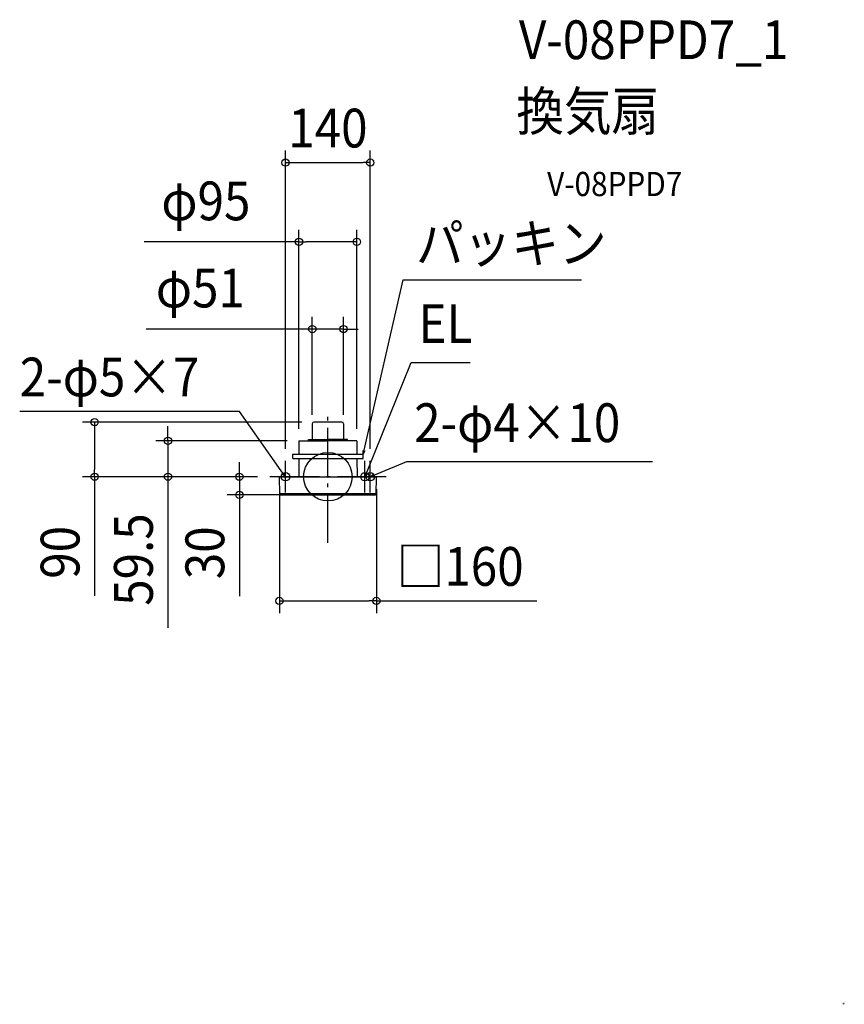
# Model space of a CAD drawing. Extents: x -508 to 852, y -871 to 754.
import ezdxf
from ezdxf.enums import TextEntityAlignment as Align

# ---------------------------------------------------------------- set-up
doc = ezdxf.new("R2010")
doc.units = 0
doc.header["$LTSCALE"] = 20
doc.header["$PDMODE"] = 3
doc.header["$PDSIZE"] = -2
doc.linetypes.add('DASHDOT', pattern=[5.5, 4, -0.6, 0.3, -0.6])
doc.layers.get('DEFPOINTS').update_dxf_attribs({"linetype": 'CONTINUOUS'})
for name, color, linetype in [('ARRANGE', 1, 'CONTINUOUS'), ('BASIS', 6, 'DASHDOT'), ('DETAIL', 5, 'CONTINUOUS'), ('ETC', 61, 'CONTINUOUS'), ('FIX', 11, 'CONTINUOUS'), ('NOTE', 4, 'CONTINUOUS'), ('OUTLINE', 3, 'CONTINUOUS'), ('SIZE', 30, 'CONTINUOUS')]:
    doc.layers.add(name, color=color, linetype=linetype)
doc.styles.get("Standard").update_dxf_attribs({"font": 'SIMPLEX.shx', "width": 0.9, "height": 64, "bigfont": 'BIGFONT.shx'})
doc.styles.add('STANDARD1', font='MONOTXT', dxfattribs={"bigfont": 'BIGFONT'})

msp = doc.modelspace()

# ---------------------------------------------------------------- linework, layer by layer
at = {"layer": 'ARRANGE', "color": 1, "linetype": 'CONTINUOUS'}
msp.add_circle((0, 0), 40, dxfattribs=at)
msp.add_point((0, 0), dxfattribs=at)
at = {"layer": 'BASIS', "color": 6, "linetype": 'DASHDOT'}
for p, q in [((0, -109.3), (0, 109.3)), ((96, 0), (-96, 0))]:
    msp.add_line(p, q, dxfattribs=at)
at = {"layer": 'DEFPOINTS', "color": 30, "linetype": 'CONTINUOUS'}
for p in [(69.9, 518.5), (-47.7, 387.6), (25.7, 243.7), (-384.8, 90), (-25.7, 81.9), (-23.1, 90), (25.7, 81.9), (-263.8, 59.3), (-47.7, 58.8), (-47.2, 59.3), (47.7, 58.8), (-69.9, 26), (69.9, 26), (-146, 0), (-96, 0), (-96, 0), (-96, 0), (-80, -0.5), (80, -0.5), (0, -30), (80, -205.1)]:
    msp.add_point(p, dxfattribs=at)
at = {"layer": 'DETAIL', "color": 5, "linetype": 'CONTINUOUS'}
for p, q in [((-25.7, 87.4), (-25.7, 61.5)), ((23.1, 90), (-23.1, 90)), ((25.7, 87.4), (25.7, 61.5)), ((-47.7, 58.8), (-47.8, 37)), ((-47.2, 59.3), (-32.7, 59.3)), ((-32.7, 59.3), (0, 59.3)), ((-32.5, 60.1), (0, 60.1)), ((-32.3, 60.9), (0, 60.9)), ((-32.1, 61.5), (0, 61.5)), ((32.1, 61.5), (0, 61.5)), ((32.3, 60.9), (0, 60.9)), ((32.5, 60.1), (0, 60.1)), ((32.7, 59.3), (0, 59.3)), ((32.7, 59.3), (32.1, 61.5)), ((47.2, 59.3), (32.7, 59.3)), ((47.7, 58.8), (47.8, 37)), ((-58.1, 37), (58.1, 37)), ((-58.1, 30), (-58.1, 37)), ((58.1, 30), (58.1, 37)), ((-58.1, 30), (58.1, 30)), ((-47.9, 30), (-48.1, 0)), ((47.9, 30), (48.1, 0)), ((-79.5, 0), (79.5, 0)), ((-79.5, -28.7), (-80, -0.5)), ((79.5, -28.7), (80, -0.5)), ((-79.5, -26.6), (-79.5, -26.7)), ((-79.5, -26.7), (-79.5, -26.8)), ((-79.5, -26.8), (-79.5, -27)), ((-79.5, -27), (-79.4, -27.1)), ((-79.4, -27.1), (-79.3, -27.2)), ((-79.3, -27.2), (-79.2, -27.3)), ((-79.2, -27.3), (-79.2, -27.3)), ((-79.2, -27.3), (-79, -27.4)), ((-79, -27.4), (-78.9, -27.5)), ((-78.9, -27.5), (-78.8, -27.5)), ((-78.8, -27.5), (-78.7, -27.5)), ((-78.7, -27.5), (-78.6, -27.5)), ((-78.6, -27.5), (-52.4, -27.7)), ((-52.1, -27.7), (-25.9, -27.8)), ((-25.9, -27.8), (0.2, -27.9)), ((0.2, -27.9), (26.4, -27.8)), ((26.4, -27.8), (52.6, -27.7)), ((52.4, -27.7), (78.6, -27.5)), ((64.2, -29.8), (63.9, -29.8)), ((78.7, -27.5), (78.6, -27.5)), ((78.8, -27.5), (78.7, -27.5)), ((78.9, -27.5), (78.8, -27.5)), ((79, -27.4), (78.9, -27.5)), ((79.2, -27.3), (79, -27.4)), ((79.3, -27.2), (79.2, -27.3)), ((79.2, -27.3), (79.2, -27.3)), ((79.4, -27.1), (79.3, -27.2)), ((79.5, -27), (79.4, -27.1)), ((79.5, -26.6), (79.5, -26.7)), ((79.5, -26.7), (79.5, -26.8)), ((79.5, -26.8), (79.5, -27))]:
    msp.add_line(p, q, dxfattribs=at)
at = {"layer": 'DETAIL', "color": 4, "linetype": 'CONTINUOUS'}
for p, q in [((58.1, 37), (57.9, 43.2)), ((58.1, 37), (60.8, 48.7)), ((61, 42.5), (58.1, 37)), ((-69.9, 0), (-76.9, 9.8)), ((-69.9, 0), (-74.7, 4)), ((-72.1, 5.8), (-69.9, 0)), ((61.1, 0), (65.6, 11.1)), ((61.1, 0), (61.9, 6.2)), ((64.9, 4.9), (61.1, 0)), ((69.9, 0), (81, 4.6)), ((69.9, 0), (74.9, 3.8)), ((76.1, 0.8), (69.9, 0))]:
    msp.add_line(p, q, dxfattribs=at)
at = {"layer": 'DETAIL', "color": 5, "linetype": 'CONTINUOUS'}
for centre, radius, start, end in [((-23.1, 87.4), 2.6, 90, 180), ((23.1, 87.4), 2.6, 0, 90), ((-47.2, 58.8), 0.5, 90, 179.5), ((47.2, 58.8), 0.5, 0.5, 90), ((-79.5, -0.5), 0.5, 90.001, 181), ((79.5, -0.5), 0.5, 359, 90), ((-78.5, -28.7), 1, 181, 269.5482), ((0, 9971.1), 10001.1, 269.55018, 270.36493), ((0, 9971.1), 10001.1, 270.36634, 270.44982), ((64.2, -29.3), 0.5, 241.0319, 270.3663), ((78.5, -28.7), 1, 270.4498, 359)]:
    msp.add_arc(centre, radius, start, end, dxfattribs=at)
at = {"layer": 'FIX', "color": 11, "linetype": 'CONTINUOUS'}
for centre in [(-69.9, 0), (61.1, 0), (69.9, 0)]:
    msp.add_circle(centre, 7.04, dxfattribs=at)
at = {"layer": 'NOTE', "color": 4, "linetype": 'CONTINUOUS'}
for p, q in [((60.8, 48.7), (124.3, 324.9)), ((124.3, 324.9), (418.6, 324.9)), ((65.6, 11.1), (137.4, 188.7)), ((137.4, 188.7), (234.5, 188.7)), ((-146, 107.4), (-508.4, 107.4)), ((-76.9, 9.8), (-146, 107.4)), ((-69.9, -26), (-69.9, 26)), ((61.1, -26), (61.1, 26)), ((69.9, -26), (69.9, 26)), ((81, 4.6), (130.3, 25.1)), ((130.3, 25.1), (535.3, 25.1)), ((-43.9, 0), (-96, 0)), ((87.1, 0), (35.1, 0)), ((96, 0), (43.9, 0))]:
    msp.add_line(p, q, dxfattribs=at)
at = {"layer": 'OUTLINE', "color": 3, "linetype": 'CONTINUOUS'}
for p, q in [((-25.7, 87.4), (-25.7, 61.5)), ((23.1, 90), (-23.1, 90)), ((25.7, 87.4), (25.7, 61.5)), ((-47.7, 58.8), (-47.8, 37)), ((-47.2, 59.3), (-32.7, 59.3)), ((-32.7, 59.3), (-32.1, 61.5)), ((-32.7, 59.3), (0, 59.3)), ((-32.1, 61.5), (0, 61.5)), ((32.1, 61.5), (0, 61.5)), ((32.7, 59.3), (0, 59.3)), ((32.7, 59.3), (32.1, 61.5)), ((47.2, 59.3), (32.7, 59.3)), ((47.7, 58.8), (47.8, 37)), ((-58.1, 37), (58.1, 37)), ((-58.1, 30), (-58.1, 37)), ((58.1, 30), (58.1, 37)), ((-58.1, 30), (58.1, 30)), ((-47.9, 30), (-48.1, 0)), ((47.9, 30), (48.1, 0)), ((-79.5, 0), (79.5, 0)), ((-79.5, -28.7), (-80, -0.5)), ((79.5, -28.7), (80, -0.5)), ((64.2, -29.8), (63.9, -29.8))]:
    msp.add_line(p, q, dxfattribs=at)
for centre, radius, start, end in [((-23.1, 87.4), 2.6, 90, 180), ((23.1, 87.4), 2.6, 0, 90), ((-47.2, 58.8), 0.5, 90, 179.5), ((47.2, 58.8), 0.5, 0.5, 90), ((-79.5, -0.5), 0.5, 90.001, 181), ((79.5, -0.5), 0.5, 359, 90), ((-78.5, -28.7), 1, 181, 269.5482), ((0, 9971.1), 10001.1, 269.55018, 270.36493), ((0, 9971.1), 10001.1, 270.36634, 270.44982), ((64.2, -29.3), 0.5, 241.0319, 270.3663), ((78.5, -28.7), 1, 270.4498, 359)]:
    msp.add_arc(centre, radius, start, end, dxfattribs=at)
at = {"layer": 'SIZE', "color": 30, "linetype": 'CONTINUOUS'}
for p, q in [((-69.9, 46), (-69.9, 538.5)), ((69.9, 46), (69.9, 538.5)), ((-69.9, 518.5), (-57.9, 518.5)), ((-57.9, 518.5), (57.9, 518.5)), ((69.9, 518.5), (57.9, 518.5)), ((-47.7, 78.8), (-47.7, 407.6)), ((47.7, 78.8), (47.7, 407.6)), ((-47.7, 387.6), (-303.1, 387.6)), ((-47.7, 387.6), (-35.7, 387.6)), ((35.7, 387.6), (-35.7, 387.6)), ((47.7, 387.6), (35.7, 387.6)), ((-25.7, 101.9), (-25.7, 263.7)), ((25.7, 101.9), (25.7, 263.7)), ((-37.7, 243.7), (-299.8, 243.7)), ((-25.7, 243.7), (-37.7, 243.7)), ((25.7, 243.7), (-25.7, 243.7)), ((25.7, 243.7), (37.7, 243.7)), ((37.7, 243.7), (49.7, 243.7)), ((-43.1, 90), (-404.8, 90)), ((-384.8, 90), (-384.8, 78)), ((-263.8, 71.3), (-263.8, 83.3)), ((-384.8, 78), (-384.8, 12)), ((-263.8, 59.3), (-263.8, 71.3)), ((-67.2, 59.3), (-283.8, 59.3)), ((-263.8, 59.3), (-263.8, 0)), ((-146, 12), (-146, 24)), ((-116, 0), (-404.8, 0)), ((-384.8, 0), (-384.8, 12)), ((-384.8, 0), (-384.8, -196.5)), ((-116, 0), (-283.8, 0)), ((-263.8, 0), (-263.8, -12)), ((-116, 0), (-166, 0)), ((-146, 0), (-146, 12)), ((-146, 0), (-146, -30)), ((-263.8, -12), (-263.8, -249.5)), ((-20, -30), (-166, -30)), ((-146, -30), (-146, -42)), ((-80, -20.5), (-80, -225.1)), ((80, -20.5), (80, -225.1)), ((-146, -42), (-146, -197.3)), ((-80, -205.1), (-68, -205.1)), ((-68, -205.1), (68, -205.1)), ((80, -205.1), (68, -205.1)), ((80, -205.1), (344.4, -205.1))]:
    msp.add_line(p, q, dxfattribs=at)
for centre in [(-69.9, 518.5), (69.9, 518.5), (-47.7, 387.6), (47.7, 387.6), (-25.7, 243.7), (25.7, 243.7), (-384.8, 90), (-263.8, 59.3), (-384.8, 0), (-263.8, 0), (-146, 0), (-146, -30), (-80, -205.1), (80, -205.1)]:
    msp.add_circle(centre, 6, dxfattribs=at)

# ---------------------------------------------------------------- texts
at = {"layer": 'DETAIL', "color": 5, "linetype": 'CONTINUOUS', "style": 'STANDARD1', "width": 0.718137}
msp.add_text('\u3000\u3000\u3000㎝', height=3.4, rotation=0, dxfattribs=at).set_placement((838.6, -871))
at = {"layer": 'ETC', "color": 61, "linetype": 'CONTINUOUS', "width": 0.9}
for s, height, p in [('V-08PPD7_1', 64, (315.1, 689.3)), ('換気扇', 64, (310.9, 571.4)), ('V-08PPD7', 40, (361.6, 463.2))]:
    msp.add_text(s, height=height, dxfattribs=at).set_placement(p)
at = {"layer": 'NOTE', "color": 4, "linetype": 'CONTINUOUS', "width": 0.9}
for s, p in [('パッキン', (145.4, 353.1)), ('EL', (149.4, 220.7)), ('2-φ5×7', (-508.4, 132.6)), ('2-φ4×10', (142.3, 57.1))]:
    msp.add_text(s, height=64, dxfattribs=at).set_placement(p)
at = {"layer": 'SIZE', "color": 30, "linetype": 'CONTINUOUS', "width": 0.9}
for s, p in [('140', (0, 543.5)), ('φ95', (-201.3, 423.3)), ('φ51', (-210.4, 279.4)), ('□160', (218.2, -180.1))]:
    msp.add_text(s, height=64, dxfattribs=at).set_placement(p, align=Align.CENTER)
for s, p in [('59.5', (-288.8, -136.8)), ('90', (-409.8, -124.9)), ('30', (-171, -125.6))]:
    msp.add_text(s, height=64, rotation=90, dxfattribs=at).set_placement(p, align=Align.CENTER)

doc.saveas('drawing.dxf')
